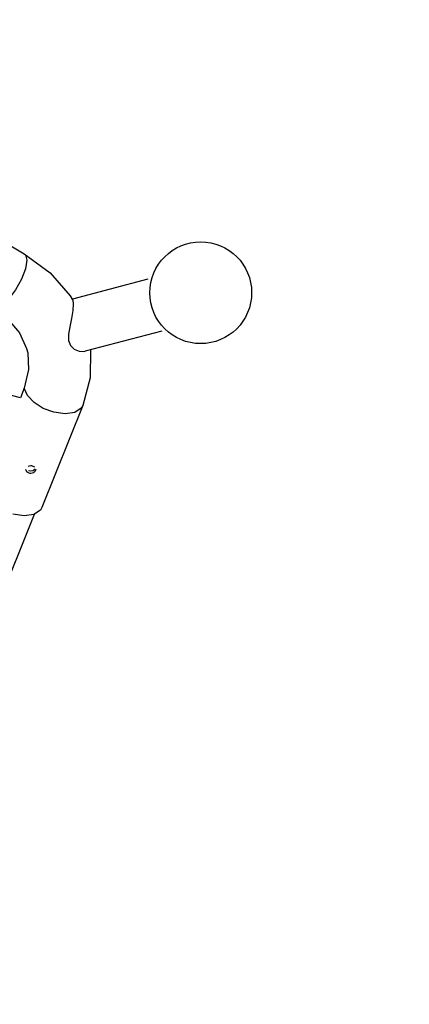
# Model space of a CAD drawing. Units: millimetres. Extents: x 386959 to 400267, y 2279 to 11143.
# Drawn here: x 395808 to 396244, y 5981 to 7083 of the extents above; entities that cross this region are included whole.
import ezdxf

# ---------------------------------------------------------------- set-up
doc = ezdxf.new("R2010")
doc.units = ezdxf.units.MM
doc.layers.add('DEFAULT', color=7, linetype='Continuous')
doc.layers.add('QITELE', color=7, linetype='Continuous')
doc.dimstyles.new('Qitele Minor', dxfattribs={"dimscale": 85, "dimtxt": 2.5, "dimasz": 2, "dimexe": 1.5, "dimexo": 0, "dimgap": 2, "dimtad": 1, "dimdec": 0, "dimrnd": 10, "dimzin": 1, "dimtxsty": 'Standard', "dimblk": 'OBLIQUE', "dimcen": 2, "dimdle": 1, "dimclrd": 256, "dimclre": 256, "dimclrt": 256, "dimadec": 0, "dimazin": 0, "dimtfac": 1, "dimtdec": 0, "dimtmove": 0, "dimatfit": 3, "dimldrblk": 'OBLIQUE', "dimfxl": 0, "dimlwd": 40, "dimlwe": 30, "dimarcsym": 0})

# ---------------------------------------------------------------- blocks, each defined once
blk = doc.blocks.new('_Oblique')
at = {"color": 0, "linetype": 'ByBlock', "lineweight": -2}
blk.add_line((-0.5, -0.5), (0.5, 0.5), dxfattribs=at)
blk = doc.blocks.new('*D12')
at = {"layer": 'DEFAULT', "lineweight": 30, "transparency": 16777216}
for p, q in [((391693.9, 9552.6), (391693.9, 10020.1)), ((396071.6, 9552.6), (396071.6, 10020.1))]:
    blk.add_line(p, q, dxfattribs=at)
at = {"layer": 'DEFAULT', "lineweight": 40, "transparency": 16777216}
blk.add_line((391608.9, 9892.6), (396156.6, 9892.6), dxfattribs=at)
at = {"layer": 'Defpoints', "color": 0, "transparency": 16777216}
for p in [(396071.6, 9892.6), (391693.9, 6776.9), (396071.6, 6777.5)]:
    blk.add_point(p, dxfattribs=at)
at = {"layer": 'DEFAULT', "lineweight": 40, "transparency": 16777216, "xscale": 170, "yscale": 170, "zscale": 170, "rotation": 180}
blk.add_blockref('_Oblique', (391693.9, 9892.6), dxfattribs=at)
at = {"layer": 'DEFAULT', "lineweight": 40, "transparency": 16777216, "xscale": 170, "yscale": 170, "zscale": 170}
blk.add_blockref('_Oblique', (396071.6, 9892.6), dxfattribs=at)
at = {"layer": 'DEFAULT', "transparency": 16777216, "insert": (394032.4, 10173.6), "char_height": 212.5, "attachment_point": 5}
blk.add_mtext('4400', dxfattribs=at)
blk = doc.blocks.new('NC-10201')
at = {"layer": 'QITELE', "color": 7, "linetype": 'Continuous'}
for p, q in [((395693, 6891.6), (395812.9, 6821.1)), ((395951.4, 6792.5), (395866.9, 6770.3)), ((395864.3, 6773.9), (395867.1, 6769.5)), ((395867.1, 6769.6), (395867.3, 6769.3)), ((395867.3, 6769.3), (395867.9, 6765.1)), ((395966.9, 6734.6), (395881, 6712)), ((395816.8, 6710.4), (395817.9, 6691.6)), ((395817.9, 6691.6), (395813, 6670.6)), ((395813, 6670.6), (395808.7, 6660)), ((395816.5, 6662.5), (395813, 6670.6)), ((395808.7, 6660), (395798.8, 6662.5)), ((395823.9, 6654.7), (395816.5, 6662.5)), ((395878.5, 6651.2), (395832.7, 6537.1)), ((395858.8, 6641.9), (395846.1, 6643.7)), ((395869.6, 6643.5), (395858.8, 6641.9)), ((395817.4, 6583.5), (395820.3, 6584.1)), ((395817.6, 6578.6), (395820.3, 6578)), ((395820.3, 6584.1), (395821.2, 6584)), ((395821.2, 6584), (395822, 6583.8)), ((395822, 6583.8), (395824.6, 6582.5)), ((395825.8, 6579.8), (395825.3, 6577.9)), ((395819.5, 6575.2), (395818.6, 6575.4)), ((395820.3, 6575.2), (395819.5, 6575.2)), ((395823.3, 6576), (395820.3, 6575.2)), ((395825.3, 6577.9), (395823.3, 6576)), ((395832.7, 6537.1), (395831, 6534.2)), ((395216.9, 5021), (395824.4, 6529.8))]:
    blk.add_line(p, q, dxfattribs=at)
for points in [[(395812.9, 6821.1), (395814.2, 6819.9), (395815.8, 6813.8), (395814.2, 6804.2), (395809.7, 6792.5), (395803.1, 6780.6), (395795.2, 6770.3)], [(395812.9, 6821.1), (395841.8, 6799.8), (395864.3, 6773.9)], [(395777.5, 6760.7), (395794.6, 6748), (395807.6, 6732.7), (395815.6, 6715.2), (395816.8, 6710.4)], [(395867.9, 6765.1), (395867.3, 6757.7), (395865.8, 6748.7), (395864, 6739.4), (395862.6, 6731.1), (395862.5, 6724), (395864.6, 6718.4), (395868.9, 6714.4), (395874.5, 6712.1), (395880.2, 6711.8), (395881.1, 6712)], [(395887.1, 6713.6), (395886.8, 6682.2), (395878.5, 6651.2)], [(395846.1, 6643.7), (395834.2, 6648.1), (395823.9, 6654.7)], [(395878.5, 6651.2), (395876.8, 6648.3), (395869.6, 6643.5)], [(395818.6, 6575.4), (395816.1, 6576.8), (395814.9, 6579.2), (395814.8, 6579.8)], [(395820.3, 6578), (395823.1, 6578.7), (395825.1, 6580.4)], [(395831, 6534.2), (395823.8, 6529.4), (395813, 6527.8), (395800.2, 6529.6)]]:
    blk.add_lwpolyline(points, dxfattribs=at)
blk.add_circle((396010.6, 6777.5), 57, dxfattribs=at)
blk = doc.blocks.new('*D14')
at = {"layer": 'DEFAULT', "lineweight": 30, "transparency": 16777216}
for p, q in [((390174.8, 10093.7), (390174.8, 10561.2)), ((397579.8, 10093.7), (397579.8, 10561.2))]:
    blk.add_line(p, q, dxfattribs=at)
at = {"layer": 'DEFAULT', "lineweight": 40, "transparency": 16777216}
blk.add_line((390089.8, 10433.7), (397664.8, 10433.7), dxfattribs=at)
at = {"layer": 'Defpoints', "color": 0, "transparency": 16777216}
for p in [(397579.8, 10433.7), (390174.8, 6802.8), (397579.8, 6795.7)]:
    blk.add_point(p, dxfattribs=at)
at = {"layer": 'DEFAULT', "lineweight": 40, "transparency": 16777216, "xscale": 170, "yscale": 170, "zscale": 170, "rotation": 180}
blk.add_blockref('_Oblique', (390174.8, 10433.7), dxfattribs=at)
at = {"layer": 'DEFAULT', "lineweight": 40, "transparency": 16777216, "xscale": 170, "yscale": 170, "zscale": 170}
blk.add_blockref('_Oblique', (397579.8, 10433.7), dxfattribs=at)
at = {"layer": 'DEFAULT', "transparency": 16777216, "insert": (393877.3, 10714.7), "char_height": 212.5, "attachment_point": 5}
blk.add_mtext('7400', dxfattribs=at)

msp = doc.modelspace()

# ---------------------------------------------------------------- block references
at = {"layer": 'DEFAULT'}
msp.add_blockref('NC-10201', (0, 0), dxfattribs=at)

# ---------------------------------------------------------------- dimensions: what is measured, and where the dimension line sits
dim = msp.add_linear_dim(base=(397579.8, 10433.7), p1=(390174.8, 6802.8), p2=(397579.8, 6795.7), dimstyle='Qitele Minor', override={"dimfxl": 4}, dxfattribs=at)
dim.commit()
dim.dimension.update_dxf_attribs({"geometry": '*D14', "text_midpoint": (393877.3, 10714.7)})
dim = msp.add_linear_dim(base=(396071.6, 9892.6), p1=(391693.9, 6776.9), p2=(396071.6, 6777.5), text='4400', dimstyle='Qitele Minor', override={"dimfxl": 4}, dxfattribs=at)
dim.commit()
dim.dimension.update_dxf_attribs({"geometry": '*D12', "text_midpoint": (394032.4, 9892.6), "dimtype": 160})

doc.saveas('drawing.dxf')
